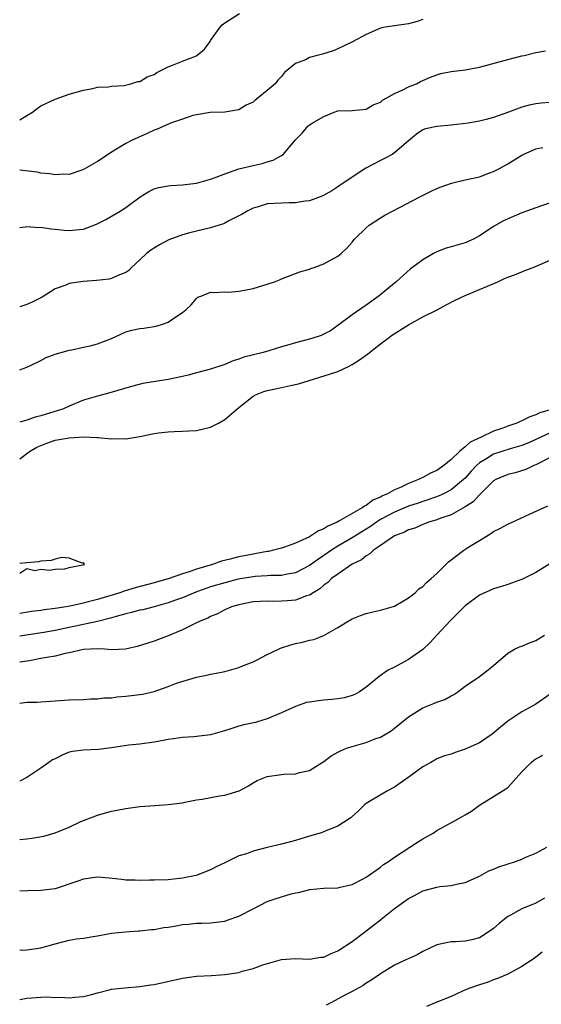
# Model space of a CAD drawing. Units: inches. Extents: x 2541000 to 2544000, y 1542000 to 1545000.
# Drawn here: x 2541000 to 2541074, y 1542671 to 1542810 of the extents above; entities that cross this region are included whole.
import ezdxf

# ---------------------------------------------------------------- set-up
doc = ezdxf.new("R2010")
doc.units = ezdxf.units.IN
doc.header["$MEASUREMENT"] = 0
doc.layers.add('LD25411542_2ft', color=113, linetype='Continuous')

msp = doc.modelspace()

# ---------------------------------------------------------------- linework, layer by layer
at = {"layer": 'LD25411542_2ft'}
for points, elevation in [([(2541000, 1542795.88), (2541001, 1542796.51), (2541001.82, 1542797), (2541002.49, 1542797.51), (2541003, 1542797.86), (2541005, 1542798.82), (2541007, 1542799.52), (2541009, 1542800.09), (2541010.33, 1542800.33), (2541011, 1542800.5), (2541012.58, 1542800.58), (2541013, 1542800.67), (2541014.77, 1542800.77), (2541015.72, 1542801), (2541016.69, 1542801.31), (2541017, 1542801.34), (2541018.03, 1542801.97), (2541019, 1542802.32), (2541019.41, 1542802.59), (2541021, 1542803.38), (2541021.62, 1542803.62), (2541023, 1542804.22), (2541025, 1542804.97), (2541025.06, 1542805), (2541026.11, 1542805.89), (2541026.94, 1542807), (2541027, 1542807.11), (2541028.36, 1542809), (2541028.65, 1542809.35), (2541029, 1542809.61), (2541031.07, 1542810.93)], 7944), ([(2541057, 1542810.08), (2541056.18, 1542809.82), (2541055, 1542809.49), (2541051.68, 1542809), (2541051, 1542808.86), (2541049, 1542807.98), (2541047.06, 1542806.94), (2541045, 1542805.95), (2541044.34, 1542805.66), (2541042.81, 1542805.19), (2541042.04, 1542805), (2541041, 1542804.71), (2541040.39, 1542804.39), (2541039, 1542803.85), (2541037.42, 1542802.58), (2541037, 1542802.04), (2541036.48, 1542801.53), (2541036.11, 1542801), (2541035, 1542800.04), (2541033.72, 1542799), (2541033.3, 1542798.7), (2541033, 1542798.42), (2541032.03, 1542797.97), (2541031, 1542797.32), (2541029, 1542796.96), (2541026.94, 1542796.94), (2541025, 1542796.59), (2541024.49, 1542796.49), (2541023, 1542795.97), (2541021.46, 1542795.46), (2541019.43, 1542794.57), (2541019, 1542794.42), (2541018.04, 1542793.96), (2541016.65, 1542793.35), (2541015.9, 1542793), (2541015, 1542792.53), (2541013, 1542791.33), (2541012.49, 1542791), (2541011, 1542789.99), (2541009, 1542788.85), (2541008.79, 1542788.79), (2541007, 1542788.18), (2541006.22, 1542788.22), (2541005, 1542788.11), (2541004.28, 1542788.28), (2541003, 1542788.36), (2541002.48, 1542788.48), (2541000, 1542788.78)], 7946), ([(2541000, 1542780.67), (2541000.77, 1542780.77), (2541001, 1542780.83), (2541002.69, 1542780.69), (2541003, 1542780.71), (2541004.46, 1542780.46), (2541005, 1542780.44), (2541006.3, 1542780.3), (2541007, 1542780.26), (2541008.4, 1542780.4), (2541009, 1542780.45), (2541010.86, 1542781.14), (2541012.19, 1542781.81), (2541014.21, 1542783), (2541015, 1542783.51), (2541017.04, 1542785), (2541018.25, 1542785.75), (2541019, 1542786.12), (2541019.67, 1542786.33), (2541021, 1542786.57), (2541021.38, 1542786.62), (2541023, 1542786.69), (2541025, 1542786.92), (2541027, 1542787.5), (2541027.77, 1542787.77), (2541029, 1542788.26), (2541031, 1542788.95), (2541033, 1542789.46), (2541034.29, 1542789.71), (2541035, 1542789.95), (2541035.83, 1542790.17), (2541037, 1542790.83), (2541037.27, 1542791), (2541039, 1542793.07), (2541039.96, 1542794.03), (2541040.75, 1542795), (2541041, 1542795.2), (2541041.59, 1542795.59), (2541043, 1542796.39), (2541044.48, 1542797), (2541045, 1542797.15), (2541047, 1542797.23), (2541049, 1542797.42), (2541049.96, 1542798.04), (2541051, 1542798.41), (2541051.3, 1542798.7), (2541051.9, 1542799), (2541053, 1542799.61), (2541054.09, 1542800.09), (2541055, 1542800.56), (2541056.09, 1542801), (2541056.69, 1542801.31), (2541058.07, 1542801.93), (2541059, 1542802.28), (2541059.56, 1542802.44), (2541061, 1542802.73), (2541063, 1542802.95), (2541065, 1542803.34), (2541069, 1542804.42), (2541071, 1542804.93), (2541071.33, 1542805), (2541073, 1542805.44), (2541074.33, 1542805.67)], 7948), ([(2541075, 1542798.37), (2541073.74, 1542798.26), (2541073, 1542798.18), (2541072.03, 1542797.97), (2541071, 1542797.7), (2541069.1, 1542797), (2541067, 1542796.25), (2541065.96, 1542795.96), (2541065, 1542795.72), (2541063.43, 1542795.43), (2541061, 1542795.14), (2541059, 1542794.95), (2541057.39, 1542794.61), (2541057, 1542794.46), (2541056.11, 1542793.89), (2541054.7, 1542792.7), (2541053, 1542791.21), (2541052.66, 1542791), (2541051.59, 1542790.41), (2541051, 1542790.15), (2541048.93, 1542789.07), (2541047, 1542787.81), (2541045, 1542786.43), (2541044.13, 1542785.87), (2541042.86, 1542785.14), (2541041, 1542784.43), (2541040.37, 1542784.37), (2541039, 1542784.14), (2541038.16, 1542784.16), (2541037, 1542784.12), (2541035, 1542784), (2541033.56, 1542783.56), (2541033, 1542783.41), (2541032.15, 1542783), (2541031.44, 1542782.56), (2541031, 1542782.31), (2541029.59, 1542781.59), (2541029, 1542781.27), (2541028.81, 1542781.19), (2541027, 1542780.61), (2541025, 1542780.16), (2541023.85, 1542779.85), (2541023, 1542779.65), (2541021.07, 1542778.93), (2541019.77, 1542778.23), (2541018.54, 1542777.46), (2541017.92, 1542777), (2541017, 1542776.07), (2541015.8, 1542775), (2541015.43, 1542774.57), (2541015, 1542774.28), (2541013.88, 1542773.88), (2541013, 1542773.45), (2541012.64, 1542773.36), (2541010.84, 1542773.16), (2541008.96, 1542773.04), (2541007, 1542772.74), (2541006.53, 1542772.53), (2541005, 1542771.97), (2541003.18, 1542770.82), (2541001.85, 1542770.15), (2541001, 1542769.77), (2541000, 1542769.46)], 7950), ([(2541000, 1542760.54), (2541001, 1542760.89), (2541002.41, 1542761.59), (2541003, 1542761.85), (2541003.74, 1542762.26), (2541005, 1542762.73), (2541005.19, 1542762.81), (2541007, 1542763.31), (2541007.38, 1542763.38), (2541009, 1542763.73), (2541009.95, 1542763.95), (2541011, 1542764.23), (2541013, 1542764.97), (2541015, 1542765.89), (2541015.85, 1542766.15), (2541017, 1542766.4), (2541017.55, 1542766.45), (2541019.28, 1542766.72), (2541020.21, 1542767), (2541021, 1542767.26), (2541021.93, 1542767.93), (2541023, 1542768.63), (2541023.51, 1542769), (2541024.26, 1542769.74), (2541025, 1542770.64), (2541025.21, 1542770.79), (2541025.77, 1542771), (2541027, 1542771.54), (2541027.47, 1542771.47), (2541029, 1542771.58), (2541029.53, 1542771.53), (2541031, 1542771.68), (2541031.8, 1542771.8), (2541033, 1542772.06), (2541035, 1542772.65), (2541036.04, 1542773), (2541036.73, 1542773.27), (2541037, 1542773.41), (2541039.61, 1542774.39), (2541041, 1542774.77), (2541041.15, 1542774.85), (2541041.62, 1542775), (2541043, 1542775.51), (2541045, 1542776.62), (2541045.47, 1542777), (2541046.26, 1542777.74), (2541047, 1542778.58), (2541047.32, 1542779), (2541049, 1542780.64), (2541049.41, 1542781), (2541050.37, 1542781.63), (2541051, 1542782.02), (2541051.61, 1542782.39), (2541052.71, 1542783), (2541056.59, 1542785), (2541058.2, 1542785.8), (2541059, 1542786.17), (2541059.58, 1542786.42), (2541061.05, 1542786.95), (2541063, 1542787.41), (2541065, 1542787.85), (2541066.35, 1542788.35), (2541067, 1542788.57), (2541067.86, 1542789), (2541069, 1542789.66), (2541071, 1542790.9), (2541071.18, 1542791), (2541073, 1542791.8), (2541073.98, 1542791.98)], 7952), ([(2541075, 1542784.16), (2541073, 1542783.47), (2541071.68, 1542783), (2541071, 1542782.74), (2541068.4, 1542781.6), (2541067, 1542780.82), (2541066.39, 1542780.39), (2541065, 1542779.47), (2541064.17, 1542779), (2541063, 1542778.5), (2541061, 1542777.94), (2541060.28, 1542777.72), (2541059, 1542777.24), (2541058.53, 1542777), (2541057, 1542776.11), (2541055.23, 1542774.77), (2541053.25, 1542773), (2541053, 1542772.81), (2541050.82, 1542771), (2541049, 1542769.7), (2541047, 1542768.33), (2541045, 1542766.8), (2541043.94, 1542766.06), (2541043, 1542765.56), (2541042.61, 1542765.39), (2541041.47, 1542765), (2541040.81, 1542764.81), (2541039, 1542764.37), (2541038.06, 1542764.06), (2541037, 1542763.8), (2541035.23, 1542763.23), (2541034.42, 1542763), (2541031.69, 1542762.31), (2541031, 1542762.04), (2541030.2, 1542761.8), (2541029, 1542761.27), (2541027, 1542760.63), (2541025, 1542760.1), (2541023.8, 1542759.8), (2541023, 1542759.57), (2541021, 1542759.15), (2541017.39, 1542758.61), (2541015.81, 1542758.19), (2541013.53, 1542757.53), (2541012.74, 1542757.26), (2541011, 1542756.81), (2541009, 1542756.22), (2541007, 1542755.38), (2541006.19, 1542755), (2541005.29, 1542754.71), (2541003.73, 1542754.27), (2541003, 1542754.04), (2541002.18, 1542753.82), (2541001, 1542753.4), (2541000, 1542753.12)], 7954), ([(2541000, 1542747.96), (2541001.39, 1542749), (2541002.4, 1542749.6), (2541003.82, 1542750.18), (2541005, 1542750.56), (2541007, 1542750.93), (2541009.05, 1542751.05), (2541010.97, 1542750.97), (2541011.05, 1542750.95), (2541013, 1542750.79), (2541014.8, 1542750.8), (2541015, 1542750.79), (2541017, 1542751.1), (2541019, 1542751.53), (2541019.62, 1542751.62), (2541021, 1542751.77), (2541021.82, 1542751.82), (2541023, 1542751.84), (2541023.91, 1542751.91), (2541025, 1542751.96), (2541027, 1542752.42), (2541028.1, 1542753), (2541029, 1542753.51), (2541031, 1542755.21), (2541033, 1542756.83), (2541033.34, 1542757), (2541034.51, 1542757.49), (2541035, 1542757.61), (2541036.15, 1542757.85), (2541037, 1542758.01), (2541038.31, 1542758.31), (2541039.44, 1542758.56), (2541043.95, 1542759.95), (2541045, 1542760.31), (2541046.47, 1542761), (2541047, 1542761.28), (2541048.03, 1542761.97), (2541049.21, 1542762.79), (2541051, 1542764.19), (2541052.08, 1542765), (2541052.59, 1542765.41), (2541055, 1542766.92), (2541057, 1542768.01), (2541059.02, 1542769), (2541060.28, 1542769.72), (2541061.59, 1542770.41), (2541063, 1542771.07), (2541067.63, 1542773), (2541068.56, 1542773.44), (2541069, 1542773.62), (2541069.96, 1542773.96), (2541071, 1542774.38), (2541071.42, 1542774.58), (2541072.61, 1542775), (2541073.27, 1542775.27), (2541075, 1542776.04)], 7956), ([(2541075, 1542754.87), (2541073.55, 1542754.45), (2541073, 1542754.17), (2541072.11, 1542753.89), (2541071, 1542753.3), (2541070.76, 1542753.24), (2541070.29, 1542753), (2541069, 1542752.57), (2541068.3, 1542752.3), (2541067, 1542751.87), (2541065.25, 1542751), (2541063.7, 1542750.3), (2541063, 1542749.66), (2541062.18, 1542749), (2541061, 1542747.86), (2541059.99, 1542747), (2541059, 1542746.3), (2541058.1, 1542745.9), (2541057, 1542745.29), (2541056.78, 1542745.22), (2541056.41, 1542745), (2541055, 1542744.46), (2541053.95, 1542743.95), (2541053, 1542743.55), (2541052.01, 1542743), (2541051.29, 1542742.71), (2541051, 1542742.54), (2541049.92, 1542742.08), (2541049, 1542741.36), (2541048.75, 1542741.25), (2541048.44, 1542741), (2541045.14, 1542739.14), (2541044.87, 1542739), (2541043.57, 1542738.43), (2541043, 1542738.05), (2541042.25, 1542737.75), (2541041, 1542736.92), (2541039, 1542736.01), (2541037.46, 1542735.46), (2541037, 1542735.31), (2541035.9, 1542735), (2541035.16, 1542734.84), (2541035, 1542734.82), (2541033.47, 1542734.53), (2541033, 1542734.46), (2541031, 1542734.08), (2541029.74, 1542733.74), (2541028.55, 1542733.45), (2541027.26, 1542733), (2541025, 1542732.34), (2541023.96, 1542731.96), (2541023, 1542731.69), (2541021, 1542730.96), (2541019.47, 1542730.53), (2541019, 1542730.38), (2541016.31, 1542729.69), (2541014.76, 1542729.23), (2541014.15, 1542729), (2541011, 1542728.05), (2541009.7, 1542727.7), (2541009, 1542727.53), (2541007.11, 1542727.11), (2541006.55, 1542727), (2541005, 1542726.75), (2541003.44, 1542726.56), (2541003, 1542726.49), (2541001.66, 1542726.34), (2541000, 1542726.08)], 7958), ([(2541075, 1542751.61), (2541073.69, 1542751), (2541073, 1542750.66), (2541071.83, 1542750.17), (2541071, 1542749.84), (2541069.37, 1542749.37), (2541067, 1542748.6), (2541065.91, 1542747.91), (2541065, 1542747.37), (2541064.59, 1542747), (2541063.82, 1542746.18), (2541063, 1542745.23), (2541062.77, 1542745), (2541061, 1542743.54), (2541059.94, 1542743), (2541059.3, 1542742.7), (2541057.83, 1542742.17), (2541057, 1542741.92), (2541056.33, 1542741.67), (2541055, 1542741.23), (2541053, 1542740.41), (2541051, 1542739.35), (2541050.46, 1542739), (2541049.61, 1542738.39), (2541048.37, 1542737.63), (2541047, 1542736.76), (2541045, 1542735.57), (2541044.1, 1542735), (2541043, 1542734.25), (2541042.23, 1542733.77), (2541041, 1542732.87), (2541039, 1542731.83), (2541037.6, 1542731.6), (2541037, 1542731.46), (2541035.45, 1542731.45), (2541035, 1542731.4), (2541033.29, 1542731.29), (2541033, 1542731.26), (2541030.9, 1542730.9), (2541029, 1542730.42), (2541027, 1542729.83), (2541024.91, 1542729.09), (2541023, 1542728.27), (2541021.88, 1542727.88), (2541021, 1542727.55), (2541019, 1542727), (2541017.4, 1542726.6), (2541017, 1542726.53), (2541015.81, 1542726.19), (2541015, 1542726.02), (2541013.66, 1542725.66), (2541012.66, 1542725.34), (2541011, 1542724.94), (2541007, 1542724.07), (2541005, 1542723.66), (2541003.39, 1542723.39), (2541000, 1542722.87)], 7960), ([(2541075, 1542748.13), (2541073, 1542747.11), (2541072.72, 1542747), (2541071.57, 1542746.43), (2541070.05, 1542745.95), (2541069, 1542745.72), (2541067.32, 1542745), (2541067, 1542744.81), (2541065.08, 1542742.92), (2541065, 1542742.87), (2541064.13, 1542741.87), (2541063, 1542741.17), (2541061, 1542740.03), (2541059.55, 1542739.55), (2541059, 1542739.33), (2541057.84, 1542739), (2541057.25, 1542738.75), (2541057, 1542738.67), (2541055.85, 1542738.15), (2541055, 1542737.9), (2541054.43, 1542737.57), (2541053, 1542737.05), (2541051, 1542735.66), (2541050.01, 1542735), (2541049.51, 1542734.49), (2541049, 1542734.24), (2541048.33, 1542733.67), (2541047, 1542733.02), (2541045, 1542731.65), (2541044.1, 1542731), (2541043.56, 1542730.44), (2541043, 1542730.08), (2541042.45, 1542729.55), (2541041.49, 1542729), (2541041, 1542728.66), (2541040.54, 1542728.54), (2541039, 1542727.95), (2541037.87, 1542727.87), (2541037, 1542727.79), (2541035.78, 1542727.78), (2541035, 1542727.81), (2541033, 1542727.69), (2541031, 1542727.3), (2541029.96, 1542727), (2541029, 1542726.57), (2541027.98, 1542726.02), (2541027, 1542725.63), (2541026.6, 1542725.4), (2541025.52, 1542725), (2541025, 1542724.74), (2541024.53, 1542724.53), (2541023, 1542723.77), (2541021, 1542722.92), (2541019.61, 1542722.39), (2541019, 1542722.13), (2541018.12, 1542721.88), (2541016.6, 1542721.4), (2541014.96, 1542721.04), (2541013, 1542720.93), (2541012.02, 1542721), (2541011, 1542721.05), (2541009, 1542720.96), (2541007, 1542720.52), (2541006.41, 1542720.41), (2541005, 1542720.05), (2541003.86, 1542719.86), (2541003, 1542719.68), (2541001.38, 1542719.39), (2541001, 1542719.3), (2541000, 1542719.16)], 7962), ([(2541000, 1542713.4), (2541001, 1542713.51), (2541002.48, 1542713.52), (2541003, 1542713.57), (2541004.36, 1542713.64), (2541007, 1542713.86), (2541009, 1542713.9), (2541010.03, 1542713.97), (2541011, 1542713.98), (2541011.88, 1542714.12), (2541013, 1542714.15), (2541013.73, 1542714.27), (2541015, 1542714.35), (2541017.36, 1542714.64), (2541019, 1542715.04), (2541021, 1542715.72), (2541022.19, 1542716.19), (2541025, 1542717.05), (2541026.63, 1542717.37), (2541027, 1542717.48), (2541028.29, 1542717.71), (2541029, 1542717.87), (2541031, 1542718.42), (2541031.39, 1542718.61), (2541033, 1542719.24), (2541033.47, 1542719.47), (2541035, 1542720.27), (2541036.58, 1542721), (2541036.86, 1542721.14), (2541038.35, 1542721.65), (2541039, 1542721.83), (2541039.98, 1542722.02), (2541041, 1542722.3), (2541041.6, 1542722.4), (2541043, 1542722.95), (2541045, 1542724.09), (2541046.43, 1542725), (2541047, 1542725.33), (2541048.21, 1542725.79), (2541049, 1542726.07), (2541049.74, 1542726.26), (2541051, 1542726.53), (2541052.68, 1542727), (2541053, 1542727.12), (2541055, 1542728.29), (2541055.94, 1542729), (2541056.45, 1542729.55), (2541057, 1542729.86), (2541057.53, 1542730.47), (2541058.19, 1542731), (2541059, 1542731.7), (2541060.26, 1542733), (2541060.62, 1542733.38), (2541062.79, 1542735), (2541063.39, 1542735.39), (2541065, 1542736.4), (2541066.63, 1542737.37), (2541067, 1542737.66), (2541067.89, 1542738.11), (2541069, 1542738.72), (2541072.1, 1542740.1), (2541074.69, 1542741.31)], 7964), ([(2541000, 1542731.75), (2541001, 1542732.42), (2541002.15, 1542732.15), (2541003, 1542732.33), (2541004.2, 1542732.2), (2541005, 1542732.33), (2541006.39, 1542732.39), (2541007, 1542732.55), (2541008.93, 1542732.93), (2541009.17, 1542733), (2541009, 1542733.22), (2541008.82, 1542733.18), (2541007, 1542733.9), (2541005.97, 1542733.97), (2541005, 1542733.75), (2541004.43, 1542733.57), (2541003, 1542733.46), (2541002.65, 1542733.35), (2541001, 1542733.21), (2541000, 1542733.14)], 7956), ([(2541076.17, 1542733.83), (2541073, 1542731.84), (2541071.1, 1542730.9), (2541069, 1542730.15), (2541068.14, 1542729.86), (2541067, 1542729.54), (2541065, 1542728.64), (2541063, 1542727.13), (2541060.91, 1542725.09), (2541059, 1542723), (2541058.03, 1542721.97), (2541057, 1542720.99), (2541055, 1542719.55), (2541053.95, 1542719), (2541053, 1542718.48), (2541051.99, 1542718.01), (2541050.84, 1542717.16), (2541049, 1542715.64), (2541048.07, 1542715), (2541047.39, 1542714.61), (2541047, 1542714.44), (2541045.87, 1542714.13), (2541045, 1542713.97), (2541044.12, 1542713.88), (2541043, 1542713.82), (2541042.27, 1542713.73), (2541041, 1542713.54), (2541040.55, 1542713.45), (2541039, 1542712.91), (2541037, 1542712.01), (2541035, 1542711.16), (2541034.53, 1542711), (2541033.34, 1542710.66), (2541031.71, 1542710.29), (2541031, 1542710.11), (2541029.69, 1542709.69), (2541028.61, 1542709.39), (2541027, 1542708.9), (2541025, 1542708.64), (2541024.61, 1542708.61), (2541023, 1542708.54), (2541022.42, 1542708.42), (2541021, 1542708.25), (2541020.03, 1542708.03), (2541019, 1542707.84), (2541017, 1542707.59), (2541015.44, 1542707.44), (2541013, 1542707.07), (2541011.16, 1542706.84), (2541009, 1542706.75), (2541007.48, 1542706.52), (2541007, 1542706.43), (2541006, 1542706), (2541005, 1542705.48), (2541004.66, 1542705.34), (2541004.12, 1542705), (2541003, 1542704.17), (2541001, 1542702.84), (2541000.71, 1542702.71), (2541000, 1542702.36)], 7966), ([(2541000, 1542694.11), (2541001, 1542694.2), (2541001.72, 1542694.28), (2541003.42, 1542694.58), (2541005, 1542695.05), (2541007, 1542695.84), (2541008.63, 1542696.63), (2541009, 1542696.79), (2541011, 1542697.55), (2541012.15, 1542697.85), (2541013, 1542698.09), (2541013.77, 1542698.23), (2541015, 1542698.49), (2541017, 1542698.76), (2541019.09, 1542698.91), (2541021, 1542699.02), (2541023, 1542699.3), (2541023.35, 1542699.35), (2541025, 1542699.69), (2541025.79, 1542699.79), (2541028.25, 1542700.25), (2541029, 1542700.36), (2541031.02, 1542701), (2541032.33, 1542701.67), (2541033, 1542702.13), (2541033.58, 1542702.42), (2541035, 1542703.02), (2541037, 1542703.3), (2541037.33, 1542703.33), (2541039, 1542703.4), (2541039.55, 1542703.55), (2541041, 1542703.85), (2541042.76, 1542705), (2541043, 1542705.14), (2541044.06, 1542705.94), (2541045, 1542706.43), (2541045.36, 1542706.64), (2541046.22, 1542707), (2541047, 1542707.26), (2541049, 1542707.83), (2541050.36, 1542708.36), (2541051, 1542708.57), (2541052.52, 1542709.48), (2541053, 1542709.85), (2541055, 1542711.46), (2541057, 1542712.7), (2541058.64, 1542713.36), (2541059, 1542713.54), (2541060.11, 1542713.89), (2541061, 1542714.43), (2541061.4, 1542714.6), (2541061.96, 1542715), (2541063, 1542715.77), (2541065, 1542717.13), (2541066.04, 1542717.96), (2541067, 1542718.7), (2541069, 1542720.46), (2541069.98, 1542721), (2541070.67, 1542721.33), (2541071, 1542721.42), (2541072.1, 1542721.9), (2541073, 1542722.26), (2541074.19, 1542723)], 7968), ([(2541075, 1542714.64), (2541073, 1542713.25), (2541072.58, 1542713), (2541071, 1542712.13), (2541069, 1542710.82), (2541068, 1542710), (2541066.81, 1542709), (2541065, 1542707.77), (2541063, 1542706.85), (2541061.58, 1542706.42), (2541061, 1542706.18), (2541060.07, 1542705.93), (2541059, 1542705.48), (2541058.68, 1542705.32), (2541058.14, 1542705), (2541057, 1542704.37), (2541055.06, 1542702.94), (2541053, 1542701.49), (2541052.01, 1542701), (2541049.48, 1542699.48), (2541049, 1542699.2), (2541048.76, 1542699), (2541047.88, 1542698.12), (2541047, 1542697.35), (2541046.83, 1542697.17), (2541046.6, 1542697), (2541045, 1542695.96), (2541043.3, 1542695.3), (2541043, 1542695.17), (2541042.48, 1542695), (2541041, 1542694.57), (2541039, 1542693.97), (2541037, 1542693.42), (2541035, 1542692.94), (2541033, 1542692.43), (2541032.07, 1542692.07), (2541031, 1542691.77), (2541029.36, 1542691), (2541029, 1542690.81), (2541027.76, 1542690.24), (2541027, 1542689.79), (2541024.94, 1542689), (2541023, 1542688.64), (2541022.58, 1542688.58), (2541021, 1542688.4), (2541019, 1542688.32), (2541018.34, 1542688.34), (2541017, 1542688.3), (2541016.34, 1542688.34), (2541015, 1542688.36), (2541014.44, 1542688.44), (2541012.63, 1542688.63), (2541011, 1542688.77), (2541009, 1542688.5), (2541008.22, 1542688.22), (2541005, 1542687.11), (2541003, 1542686.86), (2541001.16, 1542686.84), (2541000, 1542686.8)], 7970), ([(2541000, 1542678.48), (2541000.46, 1542678.46), (2541001, 1542678.47), (2541003, 1542678.77), (2541003.86, 1542679), (2541005, 1542679.34), (2541007, 1542679.84), (2541008.02, 1542680.02), (2541009, 1542680.15), (2541010.38, 1542680.38), (2541011, 1542680.45), (2541013, 1542680.83), (2541014.95, 1542681.05), (2541016.85, 1542681.15), (2541017, 1542681.15), (2541018.65, 1542681.35), (2541019, 1542681.35), (2541020.38, 1542681.62), (2541021, 1542681.71), (2541022.11, 1542681.89), (2541023, 1542682.06), (2541023.88, 1542682.12), (2541025, 1542682.25), (2541025.74, 1542682.27), (2541027, 1542682.32), (2541029, 1542682.56), (2541029.34, 1542682.66), (2541031, 1542683.23), (2541033, 1542684.3), (2541035, 1542685.3), (2541036.27, 1542685.73), (2541037, 1542685.98), (2541038.4, 1542686.4), (2541039, 1542686.54), (2541039.41, 1542686.59), (2541041.03, 1542687.02), (2541043, 1542687.21), (2541045, 1542687.27), (2541045.33, 1542687.33), (2541047, 1542687.71), (2541048.46, 1542688.46), (2541049, 1542688.77), (2541051, 1542690.19), (2541051.45, 1542690.55), (2541052.15, 1542691), (2541053, 1542691.61), (2541056.27, 1542693.73), (2541057, 1542694.18), (2541057.54, 1542694.46), (2541058.48, 1542695), (2541059, 1542695.35), (2541062.02, 1542697), (2541063, 1542697.58), (2541063.88, 1542698.12), (2541065, 1542698.93), (2541067, 1542700.18), (2541068.76, 1542701.24), (2541069, 1542701.44), (2541071, 1542703.65), (2541072.31, 1542705), (2541072.7, 1542705.3), (2541073, 1542705.51), (2541073.97, 1542706.03)], 7972), ([(2541000, 1542671.45), (2541001, 1542671.67), (2541003, 1542671.79), (2541003.82, 1542671.82), (2541005, 1542671.76), (2541005.79, 1542671.79), (2541007, 1542671.69), (2541007.78, 1542671.78), (2541009, 1542671.87), (2541010.15, 1542672.15), (2541011, 1542672.41), (2541012.86, 1542672.86), (2541013, 1542672.9), (2541014.88, 1542673.12), (2541017, 1542673.29), (2541018.48, 1542673.52), (2541019, 1542673.6), (2541023, 1542674.48), (2541025, 1542674.75), (2541027.14, 1542674.86), (2541029.01, 1542674.99), (2541031, 1542675.3), (2541031.46, 1542675.46), (2541033, 1542675.84), (2541034.36, 1542676.36), (2541037, 1542677.12), (2541039, 1542677.24), (2541041, 1542677.17), (2541042.57, 1542677.43), (2541043, 1542677.47), (2541044.03, 1542677.97), (2541045, 1542678.33), (2541047, 1542679.67), (2541048.74, 1542681), (2541050.03, 1542681.97), (2541051, 1542682.75), (2541051.34, 1542683), (2541053, 1542684.32), (2541055, 1542685.73), (2541055.83, 1542686.17), (2541057, 1542686.84), (2541059, 1542687.37), (2541059.43, 1542687.43), (2541061, 1542687.58), (2541061.76, 1542687.76), (2541063, 1542688.02), (2541065, 1542688.92), (2541066.35, 1542689.65), (2541067, 1542689.89), (2541067.77, 1542690.23), (2541070.1, 1542691), (2541071, 1542691.33), (2541071.58, 1542691.58), (2541073, 1542692.14), (2541074.55, 1542693)], 7974), ([(2541074.23, 1542685.77), (2541073, 1542685.1), (2541071, 1542684.29), (2541069.4, 1542683.4), (2541069, 1542683.2), (2541067.78, 1542682.22), (2541067, 1542681.51), (2541066.26, 1542681), (2541065, 1542680.2), (2541063.92, 1542679.92), (2541063, 1542679.71), (2541061.62, 1542679.62), (2541061, 1542679.61), (2541059, 1542679.19), (2541057, 1542678.23), (2541056.2, 1542677.8), (2541054.51, 1542677), (2541053, 1542676.31), (2541051, 1542675.09), (2541049.78, 1542674.22), (2541049, 1542673.77), (2541048.55, 1542673.45), (2541047, 1542672.59), (2541046.15, 1542672.15), (2541044, 1542671), (2541043.34, 1542670.66)], 7976), ([(2541073.86, 1542678.14), (2541073, 1542677.45), (2541072.74, 1542677.26), (2541071, 1542676.12), (2541069, 1542675.06), (2541067.57, 1542674.43), (2541067, 1542674.25), (2541066.12, 1542673.88), (2541065, 1542673.55), (2541063.49, 1542673), (2541062.63, 1542672.63), (2541061, 1542671.9), (2541058.74, 1542671), (2541057.51, 1542670.49)], 7978)]:
    msp.add_lwpolyline(points, dxfattribs=dict(at, elevation=elevation))

doc.saveas('drawing.dxf')
